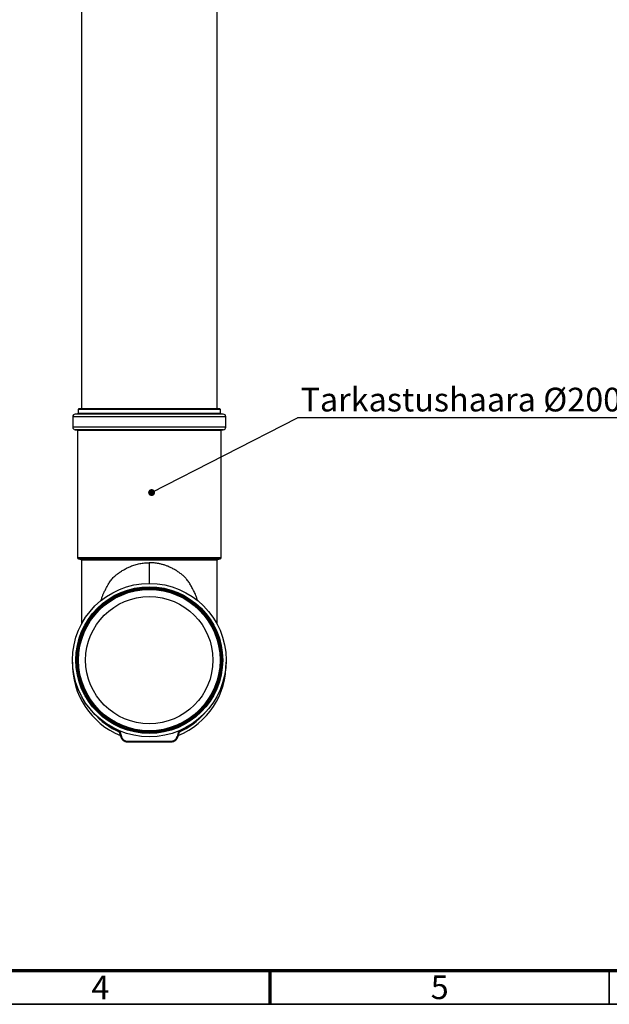
# Model space of a CAD drawing. Units: millimetres. Extents: x 5 to 415, y 5 to 292.
# Drawn here: x 173 to 260, y 5 to 150 of the extents above; entities that cross this region are included whole.
import ezdxf

# ---------------------------------------------------------------- set-up
doc = ezdxf.new("R2010")
doc.units = ezdxf.units.MM
doc.layers.add('BORDER', color=7, linetype='Continuous')
doc.styles.add('SLDTEXTSTYLE0', font='TXT', dxfattribs={"width": 0.605})
doc.dimstyles.new('SLDDIMSTYLE1', dxfattribs={"dimtxt": 0.18, "dimasz": 1.016, "dimexe": 0, "dimexo": 0.0625, "dimgap": 0, "dimtad": 0, "dimtih": 1, "dimtoh": 1, "dimdec": 0, "dimrnd": 1e-09, "dimzin": 0, "dimdsep": 46, "dimtxsty": 'Standard', "dimblk1": 'DOT', "dimblk2": 'DOT', "dimsah": 1, "dimcen": 0.09, "dimadec": 0, "dimazin": 0, "dimtfac": 1.016, "dimtdec": 0, "dimtofl": 0, "dimtmove": 0, "dimatfit": 3, "dimldrblk": 'DOT', "dimfxl": 1, "dimfrac": 2, "dimtolj": 1, "dimtzin": 0, "dimarcsym": 0})

# ---------------------------------------------------------------- blocks, each defined once
blk = doc.blocks.new('SW_NOTE_4')
at = {"layer": 'BORDER', "color": 0}
blk.add_line((55.78, 0), (0, 0), dxfattribs=at)
at = {"layer": 'BORDER', "color": 0, "insert": (0.42, 4.45), "char_height": 3.5, "attachment_point": 1, "style": 'SLDTEXTSTYLE0'}
blk.add_mtext('Tarkastushaara Ø200/200', dxfattribs=at)
blk = doc.blocks.new('_DOT')
at = {"color": 0, "linetype": 'ByBlock', "lineweight": -2}
blk.add_line((-0.5, 0), (-1, 0), dxfattribs=at)
at = {"color": 0, "linetype": 'ByBlock', "const_width": 0.5}
blk.add_lwpolyline([(-0.25, 0, 1), (0.25, 0, 1)], format="xyb", close=True, dxfattribs=at)

msp = doc.modelspace()

# ---------------------------------------------------------------- linework, layer by layer
at = {"color": 7, "linetype": 'Continuous', "lineweight": 25}
for p, q in [((182.19, 221.17), (182.19, 92.87)), ((202.19, 92.87), (202.19, 221.17)), ((180.9, 91.7), (180.9, 90.18)), ((181.6, 92.12), (181.28, 92.1)), ((181.69, 92.77), (181.69, 92.22)), ((202.59, 92.87), (181.79, 92.87)), ((202.69, 92.22), (202.69, 92.77)), ((203.1, 92.1), (202.78, 92.12)), ((203.47, 90.18), (203.47, 91.7)), ((181.28, 89.78), (181.51, 89.76)), ((181.6, 89.66), (181.6, 70.91)), ((202.78, 70.91), (202.78, 89.66)), ((202.87, 89.76), (203.1, 89.78)), ((181.75, 70.72), (182.11, 70.62)), ((182.19, 70.52), (182.19, 61.09)), ((202.19, 61.09), (202.19, 70.52)), ((202.26, 70.62), (202.63, 70.72)), ((187.99, 44.48), (187.75, 45.37)), ((196.63, 45.37), (196.39, 44.48)), ((188.96, 43.84), (195.42, 43.84)), ((188.96, 43.84), (188.96, 43.74)), ((188.96, 43.74), (195.42, 43.74)), ((195.42, 43.84), (195.42, 43.74))]:
    msp.add_line(p, q, dxfattribs=at)
at = {"color": 8, "linetype": 'Continuous', "lineweight": 25}
for p, q in [((203.47, 91.7), (180.9, 91.7)), ((203.1, 92.1), (181.28, 92.1)), ((202.78, 92.12), (181.6, 92.12)), ((202.69, 92.77), (181.69, 92.77)), ((181.69, 92.22), (202.69, 92.22)), ((203.47, 90.18), (180.9, 90.18)), ((203.1, 89.78), (181.28, 89.78)), ((181.51, 89.76), (202.87, 89.76)), ((202.78, 89.66), (181.6, 89.66)), ((202.78, 70.91), (181.6, 70.91)), ((202.63, 70.72), (181.75, 70.72)), ((182.11, 70.62), (202.26, 70.62)), ((202.19, 70.52), (182.19, 70.52)), ((187.87, 45.32), (188.09, 44.5)), ((196.51, 45.32), (196.29, 44.5))]:
    msp.add_line(p, q, dxfattribs=at)
at = {"color": 7, "linetype": 'Continuous', "lineweight": 25}
for radius in [11.32, 10.82, 10.68, 10.6, 10.43, 9.38]:
    msp.add_circle((192.19, 55.79), radius, dxfattribs=at)
for centre, radius, start, end in [((181.3, 91.7), 0.4, 94, 180), ((181.59, 92.22), 0.1, 274, 0), ((181.79, 92.77), 0.1, 90, 180), ((202.59, 92.77), 0.1, 0, 90), ((202.79, 92.22), 0.1, 180, 266), ((203.07, 91.7), 0.4, 0, 86), ((181.3, 90.18), 0.4, 180, 266), ((203.07, 90.18), 0.4, 274, 0), ((181.5, 89.66), 0.1, 0, 86), ((202.88, 89.66), 0.1, 94, 180), ((181.8, 70.91), 0.2, 180, 255), ((182.09, 70.52), 0.1, 0, 75), ((202.29, 70.52), 0.1, 105, 180), ((202.58, 70.91), 0.2, 285, 0), ((192.19, 55.16), 11.32, 178.4054, 247.9562), ((192.19, 55.16), 11.32, 292.0438, 1.5946), ((187.68, 45.92), 1.48, 282.0994, 285.965), ((196.7, 45.92), 1.48, 254.035, 257.9006)]:
    msp.add_arc(centre, radius, start, end, dxfattribs=at)
at = {"color": 8, "linetype": 'Continuous', "lineweight": 25}
for radius, start, end in [(10.9, 221.1356, 246.2523), (10.9, 293.7477, 318.8644), (10.83, 230.2758, 245.9658), (10.83, 294.0342, 309.7242)]:
    msp.add_arc((192.19, 55.16), radius, start, end, dxfattribs=at)
for points, knots in [([(185.07, 64.58), (185.08, 64.58), (185.1, 64.66), (185.14, 64.8), (185.21, 65.01), (185.28, 65.22), (185.36, 65.41), (185.45, 65.62), (185.55, 65.84), (185.66, 66.07), (185.78, 66.3), (185.9, 66.53), (186.02, 66.75), (186.15, 66.97), (186.3, 67.22), (186.47, 67.47), (186.66, 67.73), (186.87, 67.97), (187.15, 68.24), (187.52, 68.52), (187.96, 68.85), (188.44, 69.14), (188.92, 69.41), (189.47, 69.65), (190.08, 69.87), (190.77, 70.04), (191.48, 70.15), (191.95, 70.16), (192.19, 70.17)], [0, 0, 0, 0, 0.0022454, 0.023399, 0.046751, 0.0686789, 0.0905317, 0.1116756, 0.1387308, 0.1659658, 0.192209, 0.2194168, 0.2458127, 0.2723574, 0.299696, 0.3355664, 0.3691867, 0.4027168, 0.4351391, 0.4929823, 0.5508567, 0.6087402, 0.666112, 0.7212672, 0.7915099, 0.8612781, 0.9307123, 1, 1, 1, 1]), ([(192.19, 70.17), (192.19, 69.99), (192.19, 69.63), (192.19, 69.09), (192.19, 68.59), (192.19, 68.15), (192.19, 67.77), (192.19, 67.41), (192.19, 67.19), (192.19, 67.09)], [0, 0, 0, 0, 0.15486, 0.316435, 0.483816, 0.612507, 0.743232, 0.875348, 1, 1, 1, 1]), ([(199.3, 64.57), (199.28, 64.63), (199.22, 64.85), (199.11, 65.2), (198.9, 65.7), (198.64, 66.22), (198.34, 66.79), (198.02, 67.32), (197.67, 67.79), (197.29, 68.19), (196.87, 68.52), (196.42, 68.84), (195.94, 69.15), (195.44, 69.41), (194.96, 69.63), (194.5, 69.8), (194.05, 69.93), (193.51, 70.06), (192.89, 70.15), (192.42, 70.16), (192.19, 70.17)], [0, 0, 0, 0, 0.018664, 0.068512, 0.111771, 0.186877, 0.250904, 0.314785, 0.379503, 0.435131, 0.491263, 0.550288, 0.609622, 0.667228, 0.722274, 0.769744, 0.816506, 0.862735, 0.931451, 1, 1, 1, 1])]:
    msp.add_open_spline(points, degree=3, knots=knots, dxfattribs=at)
at = {"color": 7, "linetype": 'Continuous', "lineweight": 25}
for points, knots in [([(202.74, 55.79), (202.74, 52.99), (201.63, 50.31), (197.67, 46.35), (194.99, 45.24), (189.39, 45.24), (186.71, 46.35), (182.75, 50.31), (181.64, 52.99), (181.64, 58.58), (182.75, 61.27), (186.71, 65.23), (189.39, 66.34), (194.99, 66.34), (197.67, 65.23), (201.63, 61.27), (202.74, 58.58), (202.74, 55.79)], [0, 0, 0, 0, 0.125, 0.125, 0.25, 0.25, 0.375, 0.375, 0.5, 0.5, 0.625, 0.625, 0.75, 0.75, 0.875, 0.875, 1, 1, 1, 1]), ([(202.72, 55.79), (202.72, 55.47), (202.69, 54.83), (202.55, 53.86), (202.32, 52.88), (201.99, 51.9), (201.55, 50.94), (201.01, 50.01), (200.37, 49.14), (199.65, 48.33), (198.84, 47.6), (197.96, 46.96), (197.04, 46.42), (196.08, 45.99), (195.1, 45.65), (194.12, 45.42), (193.15, 45.29), (192.19, 45.25), (191.23, 45.29), (190.26, 45.42), (189.28, 45.65), (188.3, 45.99), (187.34, 46.42), (186.41, 46.96), (185.54, 47.6), (184.73, 48.33), (184, 49.14), (183.36, 50.01), (182.82, 50.94), (182.39, 51.9), (182.05, 52.88), (181.82, 53.86), (181.69, 54.83), (181.65, 55.79), (181.69, 56.74), (181.82, 57.71), (182.05, 58.7), (182.39, 59.67), (182.82, 60.64), (183.36, 61.56), (184, 62.44), (184.73, 63.24), (185.54, 63.97), (186.41, 64.61), (187.34, 65.15), (188.3, 65.59), (189.28, 65.92), (190.26, 66.15), (191.23, 66.29), (192.19, 66.33), (193.15, 66.29), (194.12, 66.15), (195.1, 65.92), (196.08, 65.59), (197.04, 65.15), (197.96, 64.61), (198.84, 63.97), (199.65, 63.24), (200.37, 62.44), (201.01, 61.56), (201.55, 60.64), (201.99, 59.67), (202.32, 58.7), (202.55, 57.71), (202.69, 56.74), (202.72, 56.1), (202.72, 55.79)], [0, 0, 0, 0, 0.014321, 0.029124, 0.044367, 0.059997, 0.075951, 0.092156, 0.108534, 0.125, 0.141466, 0.157844, 0.174049, 0.190003, 0.205633, 0.220876, 0.235679, 0.25, 0.264321, 0.279124, 0.294367, 0.309997, 0.325951, 0.342156, 0.358534, 0.375, 0.391466, 0.407844, 0.424049, 0.440003, 0.455633, 0.470876, 0.485679, 0.5, 0.514321, 0.529124, 0.544367, 0.559997, 0.575951, 0.592156, 0.608534, 0.625, 0.641466, 0.657844, 0.674049, 0.690003, 0.705633, 0.720876, 0.735679, 0.75, 0.764321, 0.779124, 0.794367, 0.809997, 0.825951, 0.842156, 0.858534, 0.875, 0.891466, 0.907844, 0.924049, 0.940003, 0.955633, 0.970876, 0.985679, 1, 1, 1, 1]), ([(187.99, 44.48), (188.02, 44.37), (188.06, 44.27), (188.18, 44.09), (188.26, 44.01), (188.43, 43.88), (188.53, 43.83), (188.74, 43.75), (188.85, 43.74), (188.96, 43.74)], [0, 0, 0, 0, 0.25, 0.25, 0.5, 0.5, 0.75, 0.75, 1, 1, 1, 1]), ([(188.09, 44.5), (188.09, 44.49), (188.09, 44.47), (188.1, 44.45), (188.11, 44.42), (188.12, 44.39), (188.13, 44.37), (188.15, 44.34), (188.16, 44.32), (188.17, 44.29), (188.19, 44.27), (188.21, 44.23), (188.25, 44.18), (188.29, 44.12), (188.35, 44.07), (188.41, 44.02), (188.47, 43.98), (188.54, 43.94), (188.6, 43.91), (188.67, 43.88), (188.73, 43.86), (188.78, 43.85), (188.84, 43.84), (188.9, 43.84), (188.94, 43.84), (188.96, 43.84)], [0, 0, 0, 0, 0.024463, 0.048829, 0.073121, 0.097363, 0.121582, 0.145801, 0.170047, 0.194342, 0.218713, 0.243184, 0.306919, 0.370698, 0.435345, 0.500036, 0.564681, 0.62937, 0.693101, 0.756876, 0.805693, 0.854215, 0.902641, 0.95117, 1, 1, 1, 1]), ([(195.42, 43.84), (195.43, 43.84), (195.45, 43.84), (195.48, 43.84), (195.51, 43.84), (195.54, 43.84), (195.56, 43.85), (195.59, 43.85), (195.62, 43.86), (195.65, 43.86), (195.68, 43.87), (195.72, 43.88), (195.77, 43.91), (195.84, 43.94), (195.91, 43.98), (195.97, 44.02), (196.03, 44.07), (196.08, 44.12), (196.13, 44.18), (196.17, 44.24), (196.2, 44.29), (196.23, 44.34), (196.25, 44.39), (196.27, 44.45), (196.29, 44.48), (196.29, 44.5)], [0, 0, 0, 0, 0.02446, 0.048822, 0.073111, 0.09735, 0.121566, 0.145782, 0.170025, 0.194318, 0.218686, 0.243154, 0.306885, 0.37066, 0.435304, 0.499994, 0.56464, 0.629332, 0.693067, 0.756846, 0.805668, 0.854196, 0.902627, 0.951163, 1, 1, 1, 1]), ([(195.42, 43.74), (195.53, 43.74), (195.64, 43.75), (195.85, 43.83), (195.94, 43.88), (196.12, 44.01), (196.19, 44.09), (196.31, 44.27), (196.36, 44.37), (196.39, 44.48)], [0, 0, 0, 0, 0.25, 0.25, 0.5, 0.5, 0.75, 0.75, 1, 1, 1, 1])]:
    msp.add_open_spline(points, degree=3, knots=knots, dxfattribs=at)
at = {"layer": 'BORDER', "linetype": 'Continuous', "lineweight": 70}
msp.add_line((10, 10), (410, 10), dxfattribs=at)
at = {"layer": 'BORDER', "lineweight": 70}
msp.add_line((210, 5), (210, 10), dxfattribs=at)
at = {"layer": 'BORDER', "linetype": 'Continuous', "lineweight": 35}
for p, q in [((260, 5), (260, 10)), ((5, 5), (415, 5))]:
    msp.add_line(p, q, dxfattribs=at)

# ---------------------------------------------------------------- block references
at = {"layer": 'BORDER', "color": 7}
msp.add_blockref('SW_NOTE_4', (214.06, 91.54), dxfattribs=at)

# ---------------------------------------------------------------- texts
at = {"layer": 'BORDER', "color": 7, "char_height": 3.5, "attachment_point": 2, "style": 'SLDTEXTSTYLE0'}
for s, insert in [('4', (184.99, 9.25)), ('5', (235, 9.27))]:
    msp.add_mtext(s, dxfattribs=dict(at, insert=insert))

# ---------------------------------------------------------------- leaders
at = {"layer": 'BORDER', "color": 7}
msp.add_leader([(192.53, 80.52), (214.06, 91.54)], dimstyle='SLDDIMSTYLE1', dxfattribs=at)

doc.saveas('drawing.dxf')
